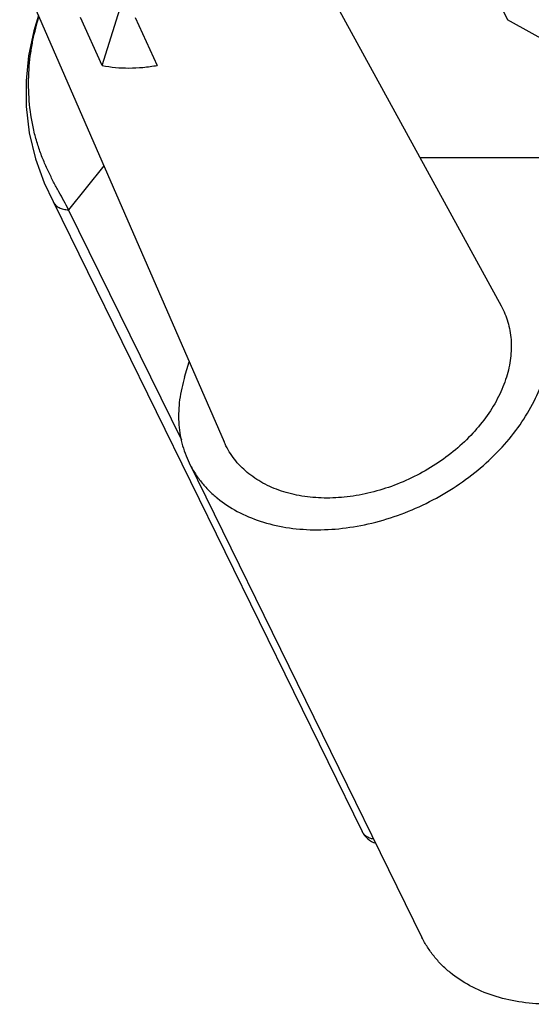
# Model space of a CAD drawing. Units: inches. Extents: x 0 to 34, y 0 to 22.
# Drawn here: x 28.7 to 29.1, y 10.5 to 11.1 of the extents above; entities that cross this region are included whole.
import ezdxf

# ---------------------------------------------------------------- set-up
doc = ezdxf.new("R2010")
doc.units = ezdxf.units.IN
doc.header["$LTSCALE"] = 1.87
doc.header["$MEASUREMENT"] = 0
doc.layers.add('ALL_ASM_MEM', color=7, linetype='CONTINUOUS')

msp = doc.modelspace()

# ---------------------------------------------------------------- linework, layer by layer
at = {"layer": 'ALL_ASM_MEM', "color": 7, "linetype": 'CONTINUOUS'}
for p, q in [((28.88462, 11.2215), (29.03943, 10.9392)), ((28.78856, 11.09041), (28.82818, 11.21863)), ((28.73657, 11.14885), (28.86514, 10.85367)), ((28.78856, 11.09041), (28.77474, 11.12049)), ((28.80928, 11.12049), (28.8231, 11.09041)), ((28.9883, 11.03243), (29.13309, 11.03243)), ((28.75759, 11.00473), (28.95197, 10.60863)), ((28.84035, 10.89437), (28.84328, 10.90385)), ((28.84322, 10.84035), (28.98964, 10.54198))]:
    msp.add_line(p, q, dxfattribs=at)
at = {"layer": 'ALL_ASM_MEM', "color": 9, "linetype": 'CONTINUOUS'}
for p, q in [((29.01976, 11.16723), (29.04336, 11.11915)), ((29.25683, 10.99964), (29.04336, 11.11915)), ((28.78957, 11.02718), (28.76735, 10.99952)), ((28.83847, 10.85459), (28.76735, 10.99952))]:
    msp.add_line(p, q, dxfattribs=at)
at = {"layer": 'ALL_ASM_MEM', "color": 7, "linetype": 'CONTINUOUS'}
msp.add_lwpolyline([(28.74834, 11.12184), (28.7455, 11.11215), (28.74221, 11.09649), (28.74061, 11.08071), (28.74066, 11.06455), (28.74254, 11.04793), (28.74643, 11.03162), (28.75207, 11.01647), (28.75759, 11.00473)], dxfattribs=at)
msp.add_arc((28.96522, 10.61514), 0.01476, 206.13915, 251.81202, dxfattribs=at)
at = {"layer": 'ALL_ASM_MEM', "color": 9, "linetype": 'CONTINUOUS'}
for points, knots in [([(28.76729, 10.99964), (28.76634, 11.0015), (28.76438, 11.00531), (28.76115, 11.01104), (28.75784, 11.01715), (28.75457, 11.02371), (28.75141, 11.03078), (28.74853, 11.03837), (28.74611, 11.04645), (28.74358, 11.0578), (28.74193, 11.07237), (28.74218, 11.08692), (28.74345, 11.09817), (28.74484, 11.10614), (28.7466, 11.11371), (28.74799, 11.1186), (28.7487, 11.12098)], [0, 0, 0, 0, 0.049376, 0.101032, 0.155585, 0.213281, 0.274332, 0.338396, 0.404996, 0.47348, 0.612839, 0.750243, 0.816395, 0.880129, 0.941219, 1, 1, 1, 1]), ([(28.75761, 11.0047), (28.75799, 11.00392), (28.75906, 11.00245), (28.76134, 11.00083), (28.76417, 10.99985), (28.76622, 10.99964), (28.76729, 10.99964)], [0, 0, 0, 0, 0.226809, 0.464913, 0.722134, 1, 1, 1, 1]), ([(28.95917, 10.60377), (28.95837, 10.60391), (28.95683, 10.60432), (28.95476, 10.60537), (28.95309, 10.60681), (28.95228, 10.608), (28.95197, 10.60863)], [0, 0, 0, 0, 0.271843, 0.526356, 0.767068, 1, 1, 1, 1])]:
    msp.add_open_spline(points, degree=3, knots=knots, dxfattribs=at)
at = {"layer": 'ALL_ASM_MEM', "color": 7, "linetype": 'CONTINUOUS'}
for points, knots in [([(28.78856, 11.09041), (28.79405, 11.08927), (28.80265, 11.08847), (28.81422, 11.08904), (28.82013, 11.08986), (28.8231, 11.09041)], [0, 0, 0, 0, 0.485019, 0.73934, 1, 1, 1, 1]), ([(29.03943, 10.9392), (29.04032, 10.93758), (29.04192, 10.93425), (29.04376, 10.92901), (29.04503, 10.92355), (29.04574, 10.91792), (29.04587, 10.91214), (29.04527, 10.90419), (29.04396, 10.89826), (29.04276, 10.89437)], [0, 0, 0, 0, 0.119512, 0.239424, 0.360387, 0.483022, 0.607911, 0.735564, 1, 1, 1, 1]), ([(28.84035, 10.89437), (28.83891, 10.88971), (28.83681, 10.88035), (28.83617, 10.86624), (28.83818, 10.85273), (28.84128, 10.84429), (28.84323, 10.84033)], [0, 0, 0, 0, 0.264331, 0.517119, 0.760919, 1, 1, 1, 1]), ([(28.84323, 10.84033), (28.84426, 10.83823), (28.84657, 10.83411), (28.85071, 10.82834), (28.85549, 10.82298), (28.86277, 10.81639), (28.87343, 10.80936), (28.88805, 10.80321), (28.90428, 10.79937), (28.9217, 10.79793), (28.93989, 10.79889), (28.9584, 10.80224), (28.97678, 10.80788), (28.99457, 10.81568), (29.01133, 10.82544), (29.02665, 10.83692), (29.04015, 10.84984), (29.05149, 10.86389), (29.06037, 10.87871), (29.06463, 10.88915), (29.06624, 10.89437)], [0, 0, 0, 0, 0.025305, 0.050755, 0.076491, 0.102641, 0.156551, 0.21321, 0.272926, 0.335683, 0.401179, 0.46889, 0.538129, 0.608107, 0.677978, 0.746915, 0.814144, 0.879003, 0.941058, 1, 1, 1, 1]), ([(29.04276, 10.89437), (29.04146, 10.89018), (29.03804, 10.8818), (29.03086, 10.86992), (29.02171, 10.85868), (29.01081, 10.84836), (28.99844, 10.83923), (28.98493, 10.8315), (28.9706, 10.82538), (28.95583, 10.82103), (28.94099, 10.81855), (28.92645, 10.81801), (28.91475, 10.81921), (28.90591, 10.82118), (28.8977, 10.82372), (28.89003, 10.82721), (28.88315, 10.83162), (28.87851, 10.83531), (28.87435, 10.83937), (28.87071, 10.8438), (28.8676, 10.84856), (28.8659, 10.85193), (28.86515, 10.85366)], [0, 0, 0, 0, 0.059108, 0.121351, 0.186448, 0.253925, 0.323097, 0.39317, 0.463281, 0.532568, 0.600225, 0.665561, 0.728063, 0.758177, 0.787506, 0.843821, 0.87096, 0.897501, 0.923547, 0.949219, 0.974654, 1, 1, 1, 1]), ([(29.21267, 10.596), (29.21105, 10.59078), (29.20679, 10.58034), (29.19791, 10.56552), (29.18657, 10.55147), (29.17307, 10.53855), (29.15776, 10.52707), (29.14099, 10.51731), (29.12321, 10.50951), (29.10483, 10.50387), (29.08631, 10.50052), (29.06812, 10.49955), (29.0507, 10.501), (29.03447, 10.50484), (29.01985, 10.51099), (29.00919, 10.51801), (29.00192, 10.52461), (28.99713, 10.52996), (28.99299, 10.53574), (28.99068, 10.53985), (28.98965, 10.54196)], [0, 0, 0, 0, 0.058941, 0.120995, 0.185851, 0.253079, 0.322014, 0.391885, 0.461863, 0.531104, 0.598816, 0.664313, 0.72707, 0.786786, 0.843445, 0.897357, 0.923507, 0.949243, 0.974694, 1, 1, 1, 1])]:
    msp.add_open_spline(points, degree=3, knots=knots, dxfattribs=at)

doc.saveas('drawing.dxf')
